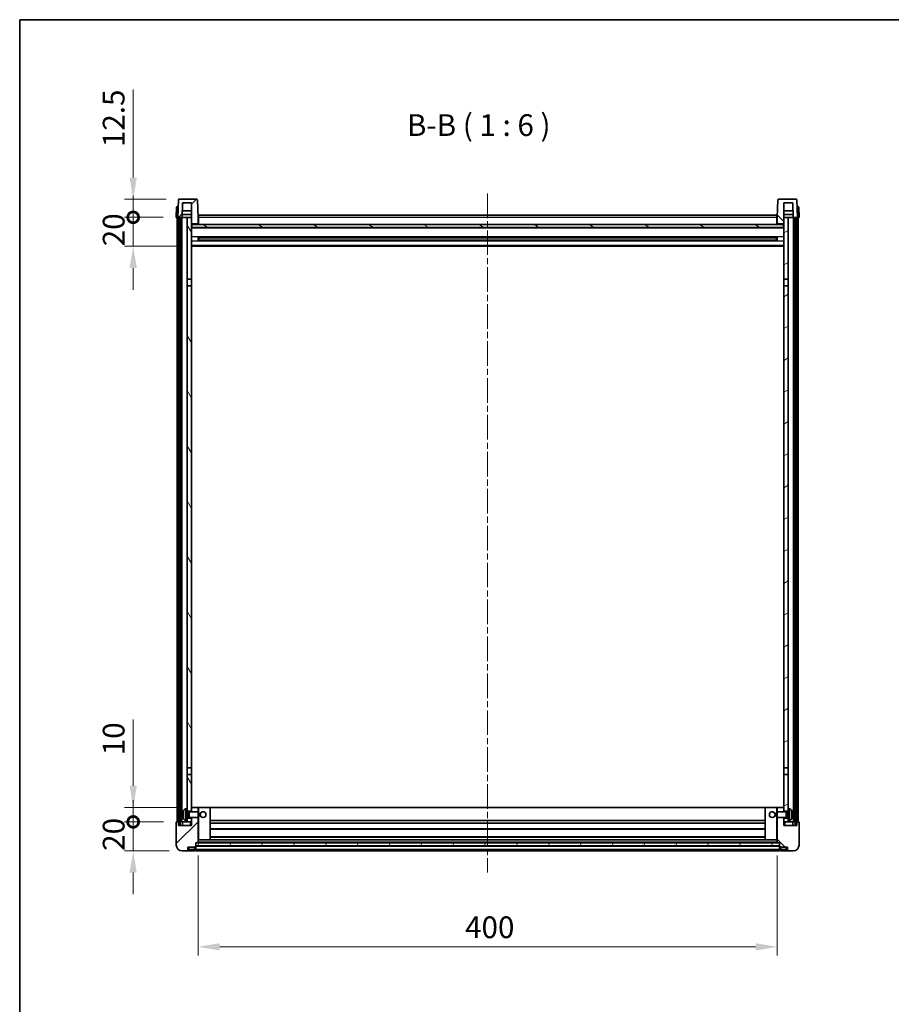
# Model space of a CAD drawing. Units: millimetres. Extents: x 0 to 12386, y 0 to 1686.
# Drawn here: x 1183 to 1785, y 1006 to 1686 of the extents above; entities that cross this region are included whole.
import ezdxf

# ---------------------------------------------------------------- set-up
doc = ezdxf.new("R2010")
doc.units = ezdxf.units.MM
doc.header["$LTSCALE"] = 3
doc.linetypes.add('CHAIN', pattern=[0.3543, 0.2362, -0.0295, 0.0591, -0.0295])
doc.layers.get('Defpoints').update_dxf_attribs({"lineweight": 25})
for name, color, linetype, lineweight in [('Border (ISO)', 7, 'Continuous', 35), ('Centerline (ISO)', 131, 'Continuous', 18), ('Dimension (ISO)', 7, 'Continuous', 18), ('Hatch (ISO)', 1, 'Continuous', 18), ('Symbol (ISO)', 7, 'Continuous', 18), ('Visible (ISO)', 7, 'Continuous', 35), ('Visible Narrow (ISO)', 7, 'Continuous', 25)]:
    doc.layers.add(name, color=color, linetype=linetype, lineweight=lineweight)
doc.styles.add('Note Text (TK)', font='txt')
doc.dimstyles.new('Default - Method 1b (TK)', dxfattribs={"dimscale": 3, "dimtxt": 2.5, "dimasz": 2.5, "dimexe": 1, "dimexo": 1.5, "dimgap": 1, "dimtad": 1, "dimtoh": 1, "dimrnd": 1e-08, "dimdsep": 46, "dimtxsty": 'Note Text (TK)', "dimcen": 0.09, "dimdle": 5, "dimclrd": 100, "dimclre": 100, "dimclrt": 7, "dimadec": 1, "dimazin": 1, "dimtfac": 1, "dimtmove": 0, "dimatfit": 3, "dimfxl": 1, "dimtolj": 1, "dimlwd": -1, "dimlwe": -1, "dimarcsym": 0})
pattern_1 = [(45, (1096, -48), (-13.47038, 13.47038), [])]
pattern_2 = [(135.0002, (1096, -48), (-13.47033, -13.47043), [])]
pattern_3 = [(60, (1096, -48), (-16.49778, 9.525), [])]

# ---------------------------------------------------------------- blocks, each defined once
blk = doc.blocks.new('図面枠 tk図枠')
at = {"layer": 'Border (ISO)'}
for q in [(405.5, 289), (14.5, 8)]:
    blk.add_line((14.5, 289), q, dxfattribs=at)
blk = doc.blocks.new('*D58')
at = {"layer": 'Defpoints', "color": 0}
for p in [(1306.12, 1117.71), (1706.12, 1117.71), (1706.12, 1045.71)]:
    blk.add_point(p, dxfattribs=at)
at = {"layer": 'Dimension (ISO)', "color": 100}
for p, q in [((1306.12, 1108.71), (1306.12, 1039.71)), ((1706.12, 1108.71), (1706.12, 1039.71)), ((1321.12, 1045.71), (1691.12, 1045.71))]:
    blk.add_line(p, q, dxfattribs=at)
for points in [[(1321.12, 1048.21), (1321.12, 1043.21), (1306.12, 1045.71)], [(1691.12, 1048.21), (1691.12, 1043.21), (1706.12, 1045.71)]]:
    blk.add_solid(points, dxfattribs=at)
at = {"layer": 'Dimension (ISO)', "color": 7, "insert": (1490.52, 1059.21), "char_height": 15, "attachment_point": 4, "style": 'Note Text (TK)'}
blk.add_mtext('\\A1;400', dxfattribs=at)
blk = doc.blocks.new('_DotSmall')
at = {"color": 0, "linetype": 'ByBlock', "const_width": 0.5}
blk.add_lwpolyline([(-0.0625, 0, 1), (0.0625, 0, 1)], format="xyb", close=True, dxfattribs=at)
blk = doc.blocks.new('*D71')
at = {"layer": 'Defpoints', "color": 0}
for p in [(1261.37, 1132.01), (1291.37, 1132.01), (1295.12, 1112.01)]:
    blk.add_point(p, dxfattribs=at)
at = {"layer": 'Dimension (ISO)', "color": 100}
for p, q in [((1261.37, 1132.01), (1261.37, 1147.01)), ((1282.37, 1132.01), (1255.37, 1132.01)), ((1261.37, 1112.01), (1261.37, 1132.01)), ((1286.12, 1112.01), (1255.37, 1112.01)), ((1261.37, 1097.01), (1261.37, 1082.01))]:
    blk.add_line(p, q, dxfattribs=at)
blk.add_solid([(1258.87, 1097.01), (1263.87, 1097.01), (1261.37, 1112.01)], dxfattribs=at)
at = {"layer": 'Dimension (ISO)', "color": 100, "xscale": 15, "yscale": 15, "zscale": 15, "rotation": 270}
blk.add_blockref('_DotSmall', (1261.37, 1132.01), dxfattribs=at)
at = {"layer": 'Dimension (ISO)', "color": 7, "insert": (1247.87, 1112.03), "char_height": 15, "attachment_point": 4, "rotation": 90, "style": 'Note Text (TK)'}
blk.add_mtext('\\A1;20', dxfattribs=at)
blk = doc.blocks.new('*D72')
at = {"layer": 'Defpoints', "color": 0}
for p in [(1261.37, 1142.01), (1300.72, 1142.01), (1291.37, 1132.01)]:
    blk.add_point(p, dxfattribs=at)
at = {"layer": 'Dimension (ISO)', "color": 100}
for p, q in [((1261.37, 1157.01), (1261.37, 1202.76)), ((1291.72, 1142.01), (1255.37, 1142.01)), ((1261.37, 1132.01), (1261.37, 1142.01)), ((1282.37, 1132.01), (1255.37, 1132.01)), ((1261.37, 1132.01), (1261.37, 1117.01))]:
    blk.add_line(p, q, dxfattribs=at)
blk.add_solid([(1258.87, 1157.01), (1263.87, 1157.01), (1261.37, 1142.01)], dxfattribs=at)
at = {"layer": 'Dimension (ISO)', "color": 100, "xscale": 15, "yscale": 15, "zscale": 15, "rotation": 90}
blk.add_blockref('_DotSmall', (1261.37, 1132.01), dxfattribs=at)
at = {"layer": 'Dimension (ISO)', "color": 7, "insert": (1247.87, 1178.01), "char_height": 15, "attachment_point": 4, "rotation": 90, "style": 'Note Text (TK)'}
blk.add_mtext('\\A1;10', dxfattribs=at)
blk = doc.blocks.new('*D73')
at = {"layer": 'Defpoints', "color": 0}
for p in [(1261.37, 1549.51), (1291.12, 1549.51), (1300.62, 1529.51)]:
    blk.add_point(p, dxfattribs=at)
at = {"layer": 'Dimension (ISO)', "color": 100}
for p, q in [((1261.37, 1549.51), (1261.37, 1564.51)), ((1282.12, 1549.51), (1255.37, 1549.51)), ((1261.37, 1529.51), (1261.37, 1549.51)), ((1291.62, 1529.51), (1255.37, 1529.51)), ((1261.37, 1514.51), (1261.37, 1499.51))]:
    blk.add_line(p, q, dxfattribs=at)
blk.add_solid([(1258.87, 1514.51), (1263.87, 1514.51), (1261.37, 1529.51)], dxfattribs=at)
at = {"layer": 'Dimension (ISO)', "color": 100, "xscale": 15, "yscale": 15, "zscale": 15, "rotation": 270}
blk.add_blockref('_DotSmall', (1261.37, 1549.51), dxfattribs=at)
at = {"layer": 'Dimension (ISO)', "color": 7, "insert": (1247.87, 1529.53), "char_height": 15, "attachment_point": 4, "rotation": 90, "style": 'Note Text (TK)'}
blk.add_mtext('\\A1;20', dxfattribs=at)
blk = doc.blocks.new('*D74')
at = {"layer": 'Defpoints', "color": 0}
for p in [(1261.37, 1562.01), (1293.04, 1562.01), (1291.12, 1549.51)]:
    blk.add_point(p, dxfattribs=at)
at = {"layer": 'Dimension (ISO)', "color": 100}
for p, q in [((1261.37, 1577.01), (1261.37, 1637.76)), ((1284.04, 1562.01), (1255.37, 1562.01)), ((1261.37, 1549.51), (1261.37, 1562.01)), ((1282.12, 1549.51), (1255.37, 1549.51)), ((1261.37, 1549.51), (1261.37, 1534.51))]:
    blk.add_line(p, q, dxfattribs=at)
blk.add_solid([(1258.87, 1577.01), (1263.87, 1577.01), (1261.37, 1562.01)], dxfattribs=at)
at = {"layer": 'Dimension (ISO)', "color": 100, "xscale": 15, "yscale": 15, "zscale": 15, "rotation": 90}
blk.add_blockref('_DotSmall', (1261.37, 1549.51), dxfattribs=at)
at = {"layer": 'Dimension (ISO)', "color": 7, "insert": (1247.87, 1598.01), "char_height": 15, "attachment_point": 4, "rotation": 90, "style": 'Note Text (TK)'}
blk.add_mtext('\\A1;12.5', dxfattribs=at)

msp = doc.modelspace()

# ---------------------------------------------------------------- hatches: boundary and pattern name
at = {"layer": 'Hatch (ISO)'}
h = msp.add_hatch(dxfattribs=at)
h.set_pattern_fill('ANSI31', color=256, scale=152.4, style=0)
h.set_pattern_definition(pattern_1)
edge = h.paths.add_edge_path()
edge.add_line((1305.1979, 1562.0064), (1293.0366, 1562.0064))
edge.add_ellipse((1293.0366, 1561.5064), major_axis=(0, 0.5), ratio=1, start_angle=0, end_angle=88)
edge.add_line((1292.5369, 1561.5239), (1292.1173, 1549.5064))
edge.add_line((1292.1173, 1549.5064), (1292.8673, 1549.5064))
edge.add_line((1292.8673, 1549.5064), (1293.8673, 1549.5064))
edge.add_line((1293.8673, 1549.5064), (1295.1191, 1549.5064))
edge.add_line((1295.1191, 1549.5064), (1295.4683, 1559.5064))
edge.add_line((1295.4683, 1559.5064), (1301.6173, 1559.5064))
edge.add_line((1301.6173, 1559.5064), (1301.6173, 1549.5064))
edge.add_line((1301.6173, 1549.5064), (1301.6173, 1544.5064))
edge.add_line((1301.6173, 1544.5064), (1301.8673, 1544.5064))
edge.add_line((1301.8673, 1544.5064), (1302.1173, 1544.5064))
edge.add_line((1302.1173, 1544.5064), (1302.1173, 1545.0064))
edge.add_line((1302.1173, 1545.0064), (1305.6173, 1545.0064))
edge.add_line((1305.6173, 1545.0064), (1305.6173, 1544.5064))
edge.add_line((1305.6173, 1544.5064), (1306.1173, 1544.5064))
edge.add_line((1306.1173, 1544.5064), (1306.1173, 1549.5064))
edge.add_line((1306.1173, 1549.5064), (1305.6976, 1561.5239))
edge.add_ellipse((1305.1979, 1561.5064), major_axis=(0.4997, 0.0174), ratio=1, start_angle=0, end_angle=88)
h = msp.add_hatch(dxfattribs=at)
h.set_pattern_fill('ANSI31', color=256, scale=152.4, angle=90.0002105, style=0)
h.set_pattern_definition(pattern_2)
edge = h.paths.add_edge_path()
edge.add_line((1719.1979, 1562.0064), (1707.0366, 1562.0064))
edge.add_ellipse((1707.0366, 1561.5064), major_axis=(0, 0.5), ratio=1, start_angle=0, end_angle=88)
edge.add_line((1706.5369, 1561.5239), (1706.1173, 1549.5064))
edge.add_line((1706.1173, 1549.5064), (1706.1173, 1544.5064))
edge.add_line((1706.1173, 1544.5064), (1706.6173, 1544.5064))
edge.add_line((1706.6173, 1544.5064), (1706.6173, 1545.0064))
edge.add_line((1706.6173, 1545.0064), (1710.1173, 1545.0064))
edge.add_line((1710.1173, 1545.0064), (1710.1173, 1544.5064))
edge.add_line((1710.1173, 1544.5064), (1710.3673, 1544.5064))
edge.add_line((1710.3673, 1544.5064), (1710.6173, 1544.5064))
edge.add_line((1710.6173, 1544.5064), (1710.6173, 1549.5064))
edge.add_line((1710.6173, 1549.5064), (1710.6173, 1559.5064))
edge.add_line((1710.6173, 1559.5064), (1716.7662, 1559.5064))
edge.add_line((1716.7662, 1559.5064), (1717.1155, 1549.5064))
edge.add_line((1717.1155, 1549.5064), (1718.3673, 1549.5064))
edge.add_line((1718.3673, 1549.5064), (1719.3673, 1549.5064))
edge.add_line((1719.3673, 1549.5064), (1720.1173, 1549.5064))
edge.add_line((1720.1173, 1549.5064), (1719.6976, 1561.5239))
edge.add_ellipse((1719.1979, 1561.5064), major_axis=(0.4997, 0.0174), ratio=1, start_angle=0, end_angle=88)
h = msp.add_hatch(dxfattribs=at)
h.set_pattern_fill('ANSI31', color=256, scale=152.4, angle=14.9999778, style=0)
h.set_pattern_definition(pattern_3)
h.paths.add_polyline_path([(1718.3673, 1549.5064), (1718.3673, 1130.0064), (1719.3673, 1130.0064), (1719.3673, 1549.5064)])
h.paths.add_polyline_path([(1292.8673, 1549.5064), (1292.8673, 1130.0064), (1293.8673, 1130.0064), (1293.8673, 1549.5064)])
h = msp.add_hatch(dxfattribs=at)
h.set_pattern_fill('ANSI31', color=256, scale=152.4, angle=75.0001754, style=0)
h.set_pattern_definition([(120.0002, (1096, -48), (-16.49775, -9.52505), [])])
h.paths.add_polyline_path([(1298.6173, 1134.5064), (1298.6173, 1133.0064), (1298.6173, 1132.0064), (1301.6173, 1132.0064), (1301.6173, 1134.5064)])
h.paths.add_polyline_path([(1298.6173, 1141.0064), (1298.6173, 1139.5064), (1301.6173, 1139.5064), (1301.6173, 1141.9064), (1301.6173, 1164.7564), (1298.6173, 1164.7564)])
h.paths.add_polyline_path([(1301.6173, 1502.2564), (1298.6173, 1502.2564), (1298.6173, 1169.2564), (1301.6173, 1169.2564)])
h.paths.add_polyline_path([(1298.6173, 1506.7564), (1301.6173, 1506.7564), (1301.6173, 1544.5064), (1301.6173, 1549.5064), (1298.6173, 1549.5064)])
h = msp.add_hatch(dxfattribs=at)
h.set_pattern_fill('ANSI31', color=256, scale=152.4, angle=105.0002455, style=0)
h.set_pattern_definition([(150.0002, (1096, -48), (-9.52493, -16.49782), [])])
h.paths.add_polyline_path([(1301.8673, 1544.5064), (1301.8673, 1542.5064), (1710.3673, 1542.5064), (1710.3673, 1544.5064), (1710.1173, 1544.5064), (1706.6173, 1544.5064), (1706.1173, 1544.5064), (1306.1173, 1544.5064), (1305.6173, 1544.5064), (1302.1173, 1544.5064)])
h = msp.add_hatch(dxfattribs=at)
h.set_pattern_fill('ANSI31', color=256, scale=152.4, angle=-14.9999778, style=0)
h.set_pattern_definition([(30, (1096, -48), (-9.525, 16.49778), [])])
h.paths.add_polyline_path([(1713.6173, 1133.0064), (1713.6173, 1134.5064), (1710.6173, 1134.5064), (1710.6173, 1132.0064), (1713.6173, 1132.0064)])
h.paths.add_polyline_path([(1710.6173, 1506.7564), (1713.6173, 1506.7564), (1713.6173, 1549.5064), (1710.6173, 1549.5064), (1710.6173, 1544.5064)])
h.paths.add_polyline_path([(1713.6173, 1139.5064), (1713.6173, 1141.0064), (1713.6173, 1164.7564), (1710.6173, 1164.7564), (1710.6173, 1141.9064), (1710.6173, 1139.5064)])
h.paths.add_polyline_path([(1710.6173, 1169.2564), (1713.6173, 1169.2564), (1713.6173, 1502.2564), (1710.6173, 1502.2564)])
h = msp.add_hatch(dxfattribs=at)
h.set_pattern_fill('ANSI31', color=256, scale=152.4, style=0)
h.set_pattern_definition(pattern_1)
edge = h.paths.add_edge_path()
edge.add_line((1295.1173, 1112.0064), (1298.1173, 1112.0064))
edge.add_ellipse((1298.1173, 1113.0064), major_axis=(0, -1), ratio=1, start_angle=0, end_angle=90)
edge.add_line((1299.1173, 1113.0064), (1299.1173, 1114.5064))
edge.add_line((1299.1173, 1114.5064), (1303.6173, 1114.5064))
edge.add_line((1303.6173, 1114.5064), (1303.6173, 1114.8064))
edge.add_line((1303.6173, 1114.8064), (1304.3673, 1114.8064))
edge.add_ellipse((1304.3673, 1115.0564), major_axis=(0, -0.25), ratio=1, start_angle=0, end_angle=90)
edge.add_line((1304.6173, 1115.0564), (1304.6173, 1115.5064))
edge.add_line((1304.6173, 1115.5064), (1304.6173, 1117.5064))
edge.add_line((1304.6173, 1117.5064), (1304.6173, 1117.6064))
edge.add_line((1304.6173, 1117.6064), (1306.0173, 1117.6064))
edge.add_ellipse((1306.0173, 1117.7064), major_axis=(0, -0.1), ratio=1, start_angle=0, end_angle=90)
edge.add_line((1306.1173, 1117.7064), (1306.1173, 1135.0064))
edge.add_line((1306.1173, 1135.0064), (1301.6173, 1135.0064))
edge.add_line((1301.6173, 1135.0064), (1301.6173, 1134.5064))
edge.add_line((1301.6173, 1134.5064), (1301.6173, 1132.0064))
edge.add_line((1301.6173, 1132.0064), (1301.6173, 1129.5064))
edge.add_line((1301.6173, 1129.5064), (1292.6173, 1129.5064))
edge.add_line((1292.6173, 1129.5064), (1292.6173, 1132.0064))
edge.add_line((1292.6173, 1132.0064), (1291.3673, 1132.0064))
edge.add_ellipse((1291.3673, 1131.7564), major_axis=(0, 0.25), ratio=1, start_angle=0, end_angle=90)
edge.add_line((1291.1173, 1131.7564), (1291.1173, 1116.0064))
edge.add_ellipse((1295.1173, 1116.0064), major_axis=(-4, 0), ratio=1, start_angle=0, end_angle=90)
edge = h.paths.add_edge_path()
edge.add_ellipse((1306.0173, 1141.9064), major_axis=(0.1, 0), ratio=1, start_angle=0, end_angle=90)
edge.add_line((1306.0173, 1142.0064), (1301.7173, 1142.0064))
edge.add_ellipse((1301.7173, 1141.9064), major_axis=(0, 0.1), ratio=1, start_angle=0, end_angle=90)
edge.add_line((1301.6173, 1141.9064), (1301.6173, 1139.5064))
edge.add_line((1301.6173, 1139.5064), (1301.6173, 1139.0064))
edge.add_line((1301.6173, 1139.0064), (1306.1173, 1139.0064))
edge.add_line((1306.1173, 1139.0064), (1306.1173, 1141.9064))
h = msp.add_hatch(dxfattribs=at)
h.set_pattern_fill('ANSI31', color=256, scale=152.4, angle=90.0002105, style=0)
h.set_pattern_definition(pattern_2)
edge = h.paths.add_edge_path()
edge.add_line((1714.1173, 1112.0064), (1717.1173, 1112.0064))
edge.add_ellipse((1717.1173, 1116.0064), major_axis=(0, -4), ratio=1, start_angle=0, end_angle=90)
edge.add_line((1721.1173, 1116.0064), (1721.1173, 1131.7564))
edge.add_ellipse((1720.8673, 1131.7564), major_axis=(0.25, 0), ratio=1, start_angle=0, end_angle=90)
edge.add_line((1720.8673, 1132.0064), (1719.6173, 1132.0064))
edge.add_line((1719.6173, 1132.0064), (1719.6173, 1129.5064))
edge.add_line((1719.6173, 1129.5064), (1710.6173, 1129.5064))
edge.add_line((1710.6173, 1129.5064), (1710.6173, 1132.0064))
edge.add_line((1710.6173, 1132.0064), (1710.6173, 1134.5064))
edge.add_line((1710.6173, 1134.5064), (1710.6173, 1135.0064))
edge.add_line((1710.6173, 1135.0064), (1706.1173, 1135.0064))
edge.add_line((1706.1173, 1135.0064), (1706.1173, 1117.7064))
edge.add_ellipse((1706.2173, 1117.7064), major_axis=(-0.1, 0), ratio=1, start_angle=0, end_angle=90)
edge.add_line((1706.2173, 1117.6064), (1707.6173, 1117.6064))
edge.add_line((1707.6173, 1117.6064), (1707.6173, 1117.5064))
edge.add_line((1707.6173, 1117.5064), (1707.6173, 1115.5064))
edge.add_line((1707.6173, 1115.5064), (1707.6173, 1115.0564))
edge.add_ellipse((1707.8673, 1115.0564), major_axis=(-0.25, 0), ratio=1, start_angle=0, end_angle=90)
edge.add_line((1707.8673, 1114.8064), (1708.6173, 1114.8064))
edge.add_line((1708.6173, 1114.8064), (1708.6173, 1114.5064))
edge.add_line((1708.6173, 1114.5064), (1713.1173, 1114.5064))
edge.add_line((1713.1173, 1114.5064), (1713.1173, 1113.0064))
edge.add_ellipse((1714.1173, 1113.0064), major_axis=(-1, 0), ratio=1, start_angle=0, end_angle=90)
edge = h.paths.add_edge_path()
edge.add_ellipse((1706.2173, 1141.9064), major_axis=(0, 0.1), ratio=1, start_angle=0, end_angle=90)
edge.add_line((1706.1173, 1141.9064), (1706.1173, 1139.0064))
edge.add_line((1706.1173, 1139.0064), (1710.6173, 1139.0064))
edge.add_line((1710.6173, 1139.0064), (1710.6173, 1139.5064))
edge.add_line((1710.6173, 1139.5064), (1710.6173, 1141.9064))
edge.add_ellipse((1710.5173, 1141.9064), major_axis=(0.1, 0), ratio=1, start_angle=0, end_angle=90)
edge.add_line((1710.5173, 1142.0064), (1706.2173, 1142.0064))
h = msp.add_hatch(dxfattribs=at)
h.set_pattern_fill('ANSI31', color=256, scale=152.4, angle=14.9999778, style=0)
h.set_pattern_definition(pattern_3)
h.paths.add_polyline_path([(1304.6173, 1117.5064), (1304.6173, 1115.5064), (1707.6173, 1115.5064), (1707.6173, 1117.5064)])

# ---------------------------------------------------------------- linework, layer by layer
at = {"layer": 'Centerline (ISO)', "linetype": 'CHAIN', "ltscale": 23.990969}
msp.add_line((1506.1173, 1566.0064), (1506.1173, 1097.0064), dxfattribs=at)
at = {"layer": 'Visible (ISO)'}
for p, q in [((1292.5369, 1561.5239), (1292.1173, 1549.5064)), ((1305.1979, 1562.0064), (1293.0366, 1562.0064)), ((1295.1191, 1549.5064), (1295.4683, 1559.5064)), ((1295.4683, 1559.5064), (1301.6173, 1559.5064)), ((1301.6173, 1559.5064), (1301.6173, 1544.5064)), ((1306.1173, 1549.5064), (1305.6976, 1561.5239)), ((1706.5369, 1561.5239), (1706.1173, 1549.5064)), ((1719.1979, 1562.0064), (1707.0366, 1562.0064)), ((1710.6173, 1544.5064), (1710.6173, 1559.5064)), ((1710.6173, 1559.5064), (1716.7662, 1559.5064)), ((1716.7662, 1559.5064), (1717.1155, 1549.5064)), ((1720.1173, 1549.5064), (1719.6976, 1561.5239)), ((1291.3623, 1556.5239), (1291.1173, 1549.5064)), ((1291.862, 1557.0064), (1292.3617, 1557.0064)), ((1292.3792, 1557.0064), (1292.3617, 1557.0064)), ((1295.1197, 1549.5064), (1295.1896, 1551.5064)), ((1301.6173, 1551.5064), (1295.189, 1551.5064)), ((1301.6173, 1554.0064), (1295.2763, 1554.0064)), ((1306.3673, 1551.0064), (1705.8673, 1551.0064)), ((1306.3673, 1549.5064), (1306.3673, 1551.0064)), ((1705.8673, 1551.0064), (1705.8673, 1549.5064)), ((1716.9583, 1554.0064), (1710.6173, 1554.0064)), ((1717.0456, 1551.5064), (1710.6173, 1551.5064)), ((1717.1148, 1549.5064), (1717.045, 1551.5064)), ((1719.8728, 1557.0064), (1719.8554, 1557.0064)), ((1719.8728, 1557.0064), (1720.3725, 1557.0064)), ((1721.1173, 1549.5064), (1720.8722, 1556.5239)), ((1292.1167, 1549.5064), (1291.1173, 1549.5064)), ((1291.6173, 1132.0064), (1291.6173, 1549.5064)), ((1292.1173, 1549.5064), (1292.1167, 1549.5064)), ((1292.1173, 1549.5064), (1295.1191, 1549.5064)), ((1292.6173, 1132.0064), (1292.6173, 1549.5064)), ((1292.8673, 1549.5064), (1292.8673, 1130.0064)), ((1293.8673, 1549.5064), (1292.8673, 1549.5064)), ((1293.8673, 1130.0064), (1293.8673, 1549.5064)), ((1293.9673, 1132.0064), (1293.9673, 1549.5064)), ((1294.9673, 1132.0064), (1294.9673, 1549.5064)), ((1298.6173, 1549.5064), (1295.1191, 1549.5064)), ((1301.6173, 1549.5064), (1298.6173, 1549.5064)), ((1298.6173, 1549.5064), (1298.6173, 1506.7564)), ((1301.6173, 1506.7564), (1301.6173, 1549.5064)), ((1301.6173, 1544.5064), (1302.1173, 1544.5064)), ((1301.8673, 1544.5064), (1301.8673, 1542.5064)), ((1710.3673, 1544.5064), (1301.8673, 1544.5064)), ((1302.1173, 1544.5064), (1302.1173, 1545.0064)), ((1302.1173, 1545.0064), (1305.6173, 1545.0064)), ((1305.6173, 1545.0064), (1305.6173, 1544.5064)), ((1305.6173, 1544.5064), (1306.1173, 1544.5064)), ((1306.3673, 1549.5064), (1306.1173, 1549.5064)), ((1306.1173, 1544.5064), (1306.1173, 1549.5064)), ((1306.3673, 1544.6064), (1306.1173, 1544.6064)), ((1306.3673, 1549.5064), (1306.3673, 1544.5064)), ((1706.1173, 1549.5064), (1705.8673, 1549.5064)), ((1705.8673, 1544.5064), (1705.8673, 1549.5064)), ((1706.1173, 1544.6064), (1705.8673, 1544.6064)), ((1706.1173, 1549.5064), (1706.1173, 1544.5064)), ((1706.1173, 1544.5064), (1706.6173, 1544.5064)), ((1706.6173, 1544.5064), (1706.6173, 1545.0064)), ((1706.6173, 1545.0064), (1710.1173, 1545.0064)), ((1710.1173, 1545.0064), (1710.1173, 1544.5064)), ((1710.1173, 1544.5064), (1710.6173, 1544.5064)), ((1710.3673, 1542.5064), (1710.3673, 1544.5064)), ((1713.6173, 1549.5064), (1710.6173, 1549.5064)), ((1710.6173, 1549.5064), (1710.6173, 1506.7564)), ((1713.6173, 1506.7564), (1713.6173, 1549.5064)), ((1717.1155, 1549.5064), (1713.6173, 1549.5064)), ((1717.1155, 1549.5064), (1720.1173, 1549.5064)), ((1717.2673, 1132.0064), (1717.2673, 1549.5064)), ((1718.2673, 1132.0064), (1718.2673, 1549.5064)), ((1718.3673, 1549.5064), (1718.3673, 1130.0064)), ((1719.3673, 1549.5064), (1718.3673, 1549.5064)), ((1719.3673, 1130.0064), (1719.3673, 1549.5064)), ((1719.6173, 1132.0064), (1719.6173, 1549.5064)), ((1720.1179, 1549.5064), (1720.1173, 1549.5064)), ((1721.1173, 1549.5064), (1720.1179, 1549.5064)), ((1720.6173, 1132.0064), (1720.6173, 1549.5064)), ((1710.6173, 1542.4064), (1301.6173, 1542.4064)), ((1301.8673, 1542.5064), (1710.3673, 1542.5064)), ((1306.1878, 1533.329), (1306.1878, 1535.6839)), ((1705.7729, 1535.5821), (1306.4617, 1535.5821)), ((1705.7729, 1533.4308), (1306.4617, 1533.4308)), ((1306.6173, 1535.5821), (1306.6173, 1533.4308)), ((1312.4173, 1535.3138), (1306.6173, 1535.3138)), ((1705.6173, 1535.2544), (1306.6173, 1535.2544)), ((1705.6173, 1533.7585), (1306.6173, 1533.7585)), ((1306.6173, 1533.699), (1312.4173, 1533.699)), ((1312.4173, 1535.5821), (1312.4173, 1535.3889)), ((1312.4173, 1535.3138), (1312.4173, 1535.3889)), ((1312.4173, 1533.6239), (1312.4173, 1533.699)), ((1312.4173, 1533.6239), (1312.4173, 1533.4308)), ((1699.8173, 1535.3889), (1699.8173, 1535.5821)), ((1699.8173, 1535.3889), (1699.8173, 1535.3138)), ((1705.6173, 1535.3138), (1699.8173, 1535.3138)), ((1699.8173, 1533.699), (1705.6173, 1533.699)), ((1699.8173, 1533.699), (1699.8173, 1533.6239)), ((1699.8173, 1533.4308), (1699.8173, 1533.6239)), ((1705.6173, 1533.4308), (1705.6173, 1535.5821)), ((1706.0468, 1535.6839), (1706.0468, 1533.329)), ((1710.6173, 1529.5064), (1301.6173, 1529.5064)), ((1298.6173, 1506.7564), (1301.6173, 1506.7564)), ((1298.6173, 1502.2564), (1298.6173, 1506.7564)), ((1301.6173, 1506.7564), (1301.6173, 1502.2564)), ((1710.6173, 1506.7564), (1713.6173, 1506.7564)), ((1710.6173, 1502.2564), (1710.6173, 1506.7564)), ((1713.6173, 1506.7564), (1713.6173, 1502.2564)), ((1301.6173, 1502.2564), (1298.6173, 1502.2564)), ((1298.6173, 1502.2564), (1298.6173, 1169.2564)), ((1301.6173, 1169.2564), (1301.6173, 1502.2564)), ((1713.6173, 1502.2564), (1710.6173, 1502.2564)), ((1710.6173, 1502.2564), (1710.6173, 1169.2564)), ((1713.6173, 1169.2564), (1713.6173, 1502.2564)), ((1298.6173, 1169.2564), (1301.6173, 1169.2564)), ((1298.6173, 1164.7564), (1298.6173, 1169.2564)), ((1301.6173, 1164.7564), (1298.6173, 1164.7564)), ((1298.6173, 1164.7564), (1298.6173, 1141.0064)), ((1301.6173, 1169.2564), (1301.6173, 1164.7564)), ((1301.6173, 1139.5064), (1301.6173, 1164.7564)), ((1710.6173, 1169.2564), (1713.6173, 1169.2564)), ((1710.6173, 1164.7564), (1710.6173, 1169.2564)), ((1713.6173, 1164.7564), (1710.6173, 1164.7564)), ((1710.6173, 1164.7564), (1710.6173, 1139.5064)), ((1713.6173, 1169.2564), (1713.6173, 1164.7564)), ((1713.6173, 1141.0064), (1713.6173, 1164.7564)), ((1295.9033, 1137.2888), (1295.9033, 1136.7241)), ((1297.5583, 1140.9138), (1298.6173, 1141.0064)), ((1298.6173, 1133.0064), (1298.6173, 1141.0064)), ((1298.6173, 1139.5064), (1301.6173, 1139.5064)), ((1298.6173, 1138.7917), (1299.5879, 1138.7917)), ((1299.5879, 1138.7917), (1300.0173, 1139.0064)), ((1299.5879, 1135.2212), (1299.5879, 1138.7917)), ((1300.0173, 1135.0064), (1300.0173, 1139.0064)), ((1300.0173, 1139.0064), (1306.1878, 1139.0064)), ((1301.7173, 1142.0064), (1301.6173, 1142.0064)), ((1301.6173, 1141.9064), (1301.6173, 1139.0064)), ((1306.0173, 1142.0064), (1301.7173, 1142.0064)), ((1306.6173, 1142.0064), (1306.0173, 1142.0064)), ((1306.1173, 1139.0064), (1306.1173, 1141.9064)), ((1306.1878, 1135.0064), (1306.1878, 1139.0064)), ((1306.6173, 1138.577), (1306.1878, 1139.0064)), ((1314.5173, 1142.0064), (1306.6173, 1142.0064)), ((1306.6173, 1138.577), (1306.6173, 1135.4358)), ((1697.7173, 1142.0064), (1314.5173, 1142.0064)), ((1314.6173, 1119.7064), (1314.6173, 1141.9064)), ((1697.6173, 1141.9064), (1697.6173, 1119.7064)), ((1705.6173, 1142.0064), (1697.7173, 1142.0064)), ((1706.2173, 1142.0064), (1705.6173, 1142.0064)), ((1705.6173, 1138.577), (1706.0468, 1139.0064)), ((1705.6173, 1135.4358), (1705.6173, 1138.577)), ((1706.0468, 1139.0064), (1706.0468, 1135.0064)), ((1712.2173, 1139.0064), (1706.0468, 1139.0064)), ((1706.1173, 1141.9064), (1706.1173, 1139.0064)), ((1710.5173, 1142.0064), (1706.2173, 1142.0064)), ((1710.6173, 1142.0064), (1710.5173, 1142.0064)), ((1710.6173, 1139.0064), (1710.6173, 1141.9064)), ((1710.6173, 1139.5064), (1713.6173, 1139.5064)), ((1712.2173, 1139.0064), (1712.2173, 1135.0064)), ((1712.6467, 1138.7917), (1712.2173, 1139.0064)), ((1712.6467, 1138.7917), (1712.6467, 1135.2212)), ((1713.6173, 1138.7917), (1712.6467, 1138.7917)), ((1713.6173, 1141.0064), (1713.6173, 1133.0064)), ((1714.6762, 1140.9138), (1713.6173, 1141.0064)), ((1716.3313, 1136.7241), (1716.3313, 1137.2888)), ((1291.1173, 1131.7564), (1291.1173, 1116.0064)), ((1292.6173, 1132.0064), (1291.3673, 1132.0064)), ((1292.6173, 1129.5064), (1292.6173, 1132.0064)), ((1292.6173, 1132.0064), (1292.8673, 1132.0064)), ((1301.6173, 1129.5064), (1292.6173, 1129.5064)), ((1292.8673, 1130.0064), (1293.8673, 1130.0064)), ((1293.8673, 1132.0064), (1293.9673, 1132.0064)), ((1293.9673, 1132.0064), (1294.9673, 1132.0064)), ((1294.9673, 1132.0064), (1298.6173, 1132.0064)), ((1295.3673, 1132.0064), (1295.3673, 1129.5064)), ((1297.5583, 1133.0991), (1298.6173, 1133.0064)), ((1298.6173, 1135.2212), (1299.5879, 1135.2212)), ((1301.6173, 1134.5064), (1298.6173, 1134.5064)), ((1298.6173, 1133.0064), (1298.6173, 1132.0064)), ((1298.6173, 1132.0064), (1301.6173, 1132.0064)), ((1299.5879, 1135.2212), (1300.0173, 1135.0064)), ((1300.0173, 1135.0064), (1306.1878, 1135.0064)), ((1301.6173, 1135.0064), (1301.6173, 1129.5064)), ((1301.6173, 1132.0064), (1301.6173, 1134.5064)), ((1306.1173, 1117.7064), (1306.1173, 1135.0064)), ((1306.6173, 1135.4358), (1306.1878, 1135.0064)), ((1697.6173, 1133.0064), (1314.6173, 1133.0064)), ((1697.6173, 1131.0064), (1314.6173, 1131.0064)), ((1705.6173, 1135.4358), (1706.0468, 1135.0064)), ((1712.2173, 1135.0064), (1706.0468, 1135.0064)), ((1706.1173, 1135.0064), (1706.1173, 1117.7064)), ((1710.6173, 1129.5064), (1710.6173, 1135.0064)), ((1713.6173, 1134.5064), (1710.6173, 1134.5064)), ((1710.6173, 1134.5064), (1710.6173, 1132.0064)), ((1710.6173, 1132.0064), (1713.6173, 1132.0064)), ((1719.6173, 1129.5064), (1710.6173, 1129.5064)), ((1712.6467, 1135.2212), (1712.2173, 1135.0064)), ((1713.6173, 1135.2212), (1712.6467, 1135.2212)), ((1714.6762, 1133.0991), (1713.6173, 1133.0064)), ((1713.6173, 1132.0064), (1713.6173, 1133.0064)), ((1713.6173, 1132.0064), (1717.2673, 1132.0064)), ((1716.8673, 1129.5064), (1716.8673, 1132.0064)), ((1717.2673, 1132.0064), (1718.2673, 1132.0064)), ((1718.2673, 1132.0064), (1718.3673, 1132.0064)), ((1718.3673, 1130.0064), (1719.3673, 1130.0064)), ((1719.3673, 1132.0064), (1719.6173, 1132.0064)), ((1720.8673, 1132.0064), (1719.6173, 1132.0064)), ((1719.6173, 1132.0064), (1719.6173, 1129.5064)), ((1721.1173, 1116.0064), (1721.1173, 1131.7564)), ((1697.6173, 1127.0064), (1314.6173, 1127.0064)), ((1304.6173, 1115.0564), (1304.6173, 1117.6064)), ((1304.6173, 1117.6064), (1306.0173, 1117.6064)), ((1304.6173, 1117.5064), (1304.6173, 1115.5064)), ((1707.6173, 1117.5064), (1304.6173, 1117.5064)), ((1304.6173, 1115.5064), (1707.6173, 1115.5064)), ((1707.6173, 1115.4064), (1304.6173, 1115.4064)), ((1706.2173, 1117.6064), (1306.0173, 1117.6064)), ((1306.1173, 1119.6064), (1306.6173, 1119.6064)), ((1306.6173, 1119.6064), (1314.5173, 1119.6064)), ((1697.7173, 1119.6064), (1314.5173, 1119.6064)), ((1697.6173, 1121.6064), (1314.6173, 1121.6064)), ((1697.7173, 1119.6064), (1705.6173, 1119.6064)), ((1705.6173, 1119.6064), (1706.1173, 1119.6064)), ((1706.2173, 1117.6064), (1707.6173, 1117.6064)), ((1707.6173, 1117.6064), (1707.6173, 1115.0564)), ((1707.6173, 1115.5064), (1707.6173, 1117.5064)), ((1295.1173, 1112.0064), (1298.1173, 1112.0064)), ((1298.1173, 1112.0064), (1300.1173, 1112.0064)), ((1299.1173, 1113.0064), (1299.1173, 1114.5064)), ((1299.1173, 1114.5064), (1303.6173, 1114.5064)), ((1300.1173, 1112.0064), (1303.6173, 1112.0064)), ((1303.6173, 1114.5064), (1303.6173, 1114.8064)), ((1303.6173, 1114.8064), (1304.3673, 1114.8064)), ((1303.6173, 1113.0064), (1303.6173, 1114.5064)), ((1303.6173, 1113.0064), (1303.6173, 1112.0064)), ((1304.3673, 1112.3064), (1303.6173, 1112.3064)), ((1304.6173, 1115.0564), (1304.6173, 1113.0064)), ((1304.6173, 1112.0064), (1304.6173, 1113.0064)), ((1707.6173, 1112.0064), (1304.6173, 1112.0064)), ((1707.6173, 1113.0064), (1707.6173, 1115.0564)), ((1707.6173, 1113.0064), (1707.6173, 1112.0064)), ((1707.8673, 1114.8064), (1708.6173, 1114.8064)), ((1707.8673, 1112.3064), (1708.6173, 1112.3064)), ((1708.6173, 1114.8064), (1708.6173, 1114.5064)), ((1708.6173, 1114.5064), (1713.1173, 1114.5064)), ((1708.6173, 1114.5064), (1708.6173, 1113.0064)), ((1708.6173, 1112.0064), (1708.6173, 1113.0064)), ((1708.6173, 1112.0064), (1712.1173, 1112.0064)), ((1712.1173, 1112.0064), (1714.1173, 1112.0064)), ((1713.1173, 1114.5064), (1713.1173, 1113.0064)), ((1714.1173, 1112.0064), (1717.1173, 1112.0064))]:
    msp.add_line(p, q, dxfattribs=at)
for centre in [(1309.6173, 1137.0064), (1702.6173, 1137.0064)]:
    msp.add_circle(centre, 2, dxfattribs=at)
for centre, radius, start, end in [((1293.0366, 1561.5064), 0.5, 90, 178), ((1305.1979, 1561.5064), 0.5, 2, 90), ((1707.0366, 1561.5064), 0.5, 90, 178), ((1719.1979, 1561.5064), 0.5, 2, 90), ((1291.862, 1556.5064), 0.5, 90, 178), ((1720.3725, 1556.5064), 0.5, 2, 90), ((1296.0279, 1139.1911), 0.1246, 159.9603927, 178.1851739), ((1302.0173, 1137.0064), 6.5, 151.8272659, 159.9603927), ((1297.6978, 1139.3199), 1.6, 95, 151.8272659), ((1301.7173, 1141.9064), 0.1, 90, 180), ((1306.0173, 1141.9064), 0.1, 0, 90), ((1314.5173, 1141.9064), 0.1, 0, 90), ((1697.7173, 1141.9064), 0.1, 90, 180), ((1706.2173, 1141.9064), 0.1, 90, 180), ((1710.5173, 1141.9064), 0.1, 0, 90), ((1714.5368, 1139.3199), 1.6, 28.1727341, 85), ((1710.2173, 1137.0064), 6.5, 20.0396073, 28.1727341), ((1716.2067, 1139.1911), 0.1246, 1.8148261, 20.0396073), ((1291.3673, 1131.7564), 0.25, 90, 180), ((1296.0279, 1134.8218), 0.1246, 181.8148261, 200.0396073), ((1302.0173, 1137.0064), 6.5, 200.0396073, 208.1727341), ((1297.6978, 1134.693), 1.6, 208.1727341, 265), ((1714.5368, 1134.693), 1.6, 275, 331.8272659), ((1710.2173, 1137.0064), 6.5, 331.8272659, 339.9603927), ((1716.2067, 1134.8218), 0.1246, 339.9603927, 358.1851739), ((1720.8673, 1131.7564), 0.25, 0, 90), ((1295.1173, 1116.0064), 4, 180, 270), ((1306.0173, 1117.7064), 0.1, 270, 0), ((1314.5173, 1119.7064), 0.1, 270, 0), ((1697.7173, 1119.7064), 0.1, 180, 270), ((1706.2173, 1117.7064), 0.1, 180, 270), ((1717.1173, 1116.0064), 4, 270, 0), ((1298.1173, 1113.0064), 1, 270, 0), ((1304.3673, 1115.0564), 0.25, 270, 0), ((1304.3673, 1112.5564), 0.25, 270, 0), ((1707.8673, 1115.0564), 0.25, 180, 270), ((1707.8673, 1112.5564), 0.25, 180, 270), ((1714.1173, 1113.0064), 1, 180, 270)]:
    msp.add_arc(centre, radius, start, end, dxfattribs=at)
for centre, major_axis, ratio, start_param, end_param in [((1302.0051, 1136.9993), (-3.2829, 5.6083), 0.99488747, 0.69485901, 0.93384331), ((1302.0051, 1136.8668), (-6.4737, 0.5671), 0.05101764, 0.10959827, 0.34858257), ((1302.0051, 1137.1461), (-6.4737, -0.5671), 0.05101764, 5.93460274, 6.17358703), ((1302.0051, 1137.0136), (3.2829, 5.6083), 0.99488747, 2.20774935, 2.44673364), ((1710.2295, 1136.9993), (-3.2829, -5.6083), 0.99488747, 2.20774935, 2.44673364), ((1710.2295, 1136.8668), (6.4737, 0.5671), 0.05101764, 5.93460274, 6.17358703), ((1710.2295, 1137.1461), (6.4737, -0.5671), 0.05101764, 0.10959827, 0.34858257), ((1710.2295, 1137.0136), (3.2829, -5.6083), 0.99488747, 0.69485901, 0.93384331)]:
    msp.add_ellipse(centre, major_axis=major_axis, ratio=ratio, start_param=start_param, end_param=end_param, dxfattribs=at)
for points, knots in [([(1295.567, 1137.3944), (1295.5627, 1137.3969), (1295.559, 1137.4077), (1295.5544, 1137.446), (1295.5534, 1137.4735), (1295.5541, 1137.5353), (1295.5557, 1137.5739), (1295.5609, 1137.6459), (1295.5638, 1137.6779), (1295.567, 1137.7091)], [0, 0, 0, 0, 0.0125039067, 0.0125039067, 0.0250078135, 0.0250078135, 0.0375277995, 0.0375277995, 0.0466766392, 0.0466766392, 0.0466766392, 0.0466766392]), ([(1295.567, 1136.3037), (1295.5627, 1136.3451), (1295.559, 1136.3889), (1295.5544, 1136.4685), (1295.5534, 1136.5045), (1295.5541, 1136.5604), (1295.5557, 1136.5841), (1295.5609, 1136.6101), (1295.5638, 1136.6166), (1295.567, 1136.6185)], [0, 0, 0, 0, 0.0124997785, 0.0124997785, 0.0249995571, 0.0249995571, 0.0375236714, 0.0375236714, 0.0466766062, 0.0466766062, 0.0466766062, 0.0466766062]), ([(1716.6675, 1137.7091), (1716.6719, 1137.6678), (1716.6756, 1137.624), (1716.6802, 1137.5443), (1716.6812, 1137.5084), (1716.6805, 1137.4525), (1716.6788, 1137.4287), (1716.6737, 1137.4027), (1716.6708, 1137.3963), (1716.6675, 1137.3944)], [0, 0, 0, 0, 0.0124997785, 0.0124997785, 0.0249995571, 0.0249995571, 0.0375236714, 0.0375236714, 0.0466766062, 0.0466766062, 0.0466766062, 0.0466766062]), ([(1716.6675, 1136.6185), (1716.6719, 1136.616), (1716.6756, 1136.6051), (1716.6802, 1136.5669), (1716.6812, 1136.5394), (1716.6805, 1136.4775), (1716.6788, 1136.439), (1716.6737, 1136.367), (1716.6708, 1136.3349), (1716.6675, 1136.3037)], [0, 0, 0, 0, 0.0125039067, 0.0125039067, 0.0250078135, 0.0250078135, 0.0375277995, 0.0375277995, 0.0466766392, 0.0466766392, 0.0466766392, 0.0466766392])]:
    msp.add_open_spline(points, degree=3, knots=knots, dxfattribs=at)
at = {"layer": 'Visible Narrow (ISO)'}
for p, q in [((1292.1167, 1549.5064), (1292.3617, 1556.5239)), ((1292.3617, 1556.5239), (1292.3617, 1557.0064)), ((1292.3617, 1556.5239), (1292.3623, 1556.5239)), ((1719.8722, 1556.5239), (1719.8728, 1556.5239)), ((1719.8728, 1556.5239), (1719.8728, 1557.0064)), ((1719.8728, 1556.5239), (1720.1179, 1549.5064)), ((1306.3673, 1549.0064), (1306.1173, 1549.0064)), ((1306.3673, 1545.0064), (1306.1173, 1545.0064)), ((1705.8673, 1549.5064), (1306.3673, 1549.5064)), ((1706.1173, 1549.0064), (1705.8673, 1549.0064)), ((1706.1173, 1545.0064), (1705.8673, 1545.0064)), ((1710.6173, 1542.0064), (1301.6173, 1542.0064)), ((1710.6173, 1535.9821), (1301.6173, 1535.9821)), ((1710.6173, 1533.0308), (1301.6173, 1533.0308)), ((1710.6173, 1530.0064), (1301.6173, 1530.0064)), ((1699.8173, 1535.3889), (1312.4173, 1535.3889)), ((1699.8173, 1533.6239), (1312.4173, 1533.6239)), ((1295.9108, 1139.2338), (1295.9108, 1139.216)), ((1295.9108, 1137.287), (1295.9108, 1136.7259)), ((1296.2874, 1133.9376), (1296.2874, 1140.0753)), ((1297.5583, 1140.9138), (1297.5583, 1133.0991)), ((1306.1173, 1141.9064), (1306.6173, 1141.9064)), ((1306.6173, 1142.0064), (1306.6173, 1141.9064)), ((1306.6173, 1141.9064), (1314.5173, 1141.9064)), ((1306.6173, 1138.577), (1306.6173, 1141.9064)), ((1314.5173, 1141.9064), (1314.5173, 1142.0064)), ((1314.5173, 1141.9064), (1314.6173, 1141.9064)), ((1314.5173, 1141.9064), (1314.5173, 1119.7064)), ((1697.6173, 1141.7064), (1314.6173, 1141.7064)), ((1697.7173, 1141.9064), (1697.6173, 1141.9064)), ((1697.7173, 1142.0064), (1697.7173, 1141.9064)), ((1697.7173, 1119.7064), (1697.7173, 1141.9064)), ((1697.7173, 1141.9064), (1705.6173, 1141.9064)), ((1705.6173, 1142.0064), (1705.6173, 1141.9064)), ((1705.6173, 1141.9064), (1705.6173, 1138.577)), ((1705.6173, 1141.9064), (1706.1173, 1141.9064)), ((1714.6762, 1133.0991), (1714.6762, 1140.9138)), ((1715.9472, 1140.0753), (1715.9472, 1133.9376)), ((1716.3237, 1139.216), (1716.3237, 1139.2338)), ((1716.3237, 1136.7259), (1716.3237, 1137.287)), ((1295.9108, 1134.7968), (1295.9108, 1134.7791)), ((1300.6173, 1132.0064), (1300.6173, 1129.5064)), ((1306.6173, 1119.7064), (1306.6173, 1135.4358)), ((1705.6173, 1135.4358), (1705.6173, 1119.7064)), ((1711.6173, 1129.5064), (1711.6173, 1132.0064)), ((1716.3237, 1134.7791), (1716.3237, 1134.7968)), ((1697.6173, 1127.3064), (1314.6173, 1127.3064)), ((1306.6173, 1119.7064), (1306.1173, 1119.7064)), ((1706.1173, 1119.3064), (1306.1173, 1119.3064)), ((1706.1173, 1117.9064), (1306.1173, 1117.9064)), ((1306.6173, 1119.7064), (1306.6173, 1119.6064)), ((1314.5173, 1119.7064), (1306.6173, 1119.7064)), ((1314.5173, 1119.7064), (1314.6173, 1119.7064)), ((1314.5173, 1119.6064), (1314.5173, 1119.7064)), ((1697.6173, 1121.3064), (1314.6173, 1121.3064)), ((1697.6173, 1119.7064), (1697.7173, 1119.7064)), ((1697.7173, 1119.7064), (1697.7173, 1119.6064)), ((1705.6173, 1119.7064), (1697.7173, 1119.7064)), ((1705.6173, 1119.6064), (1705.6173, 1119.7064)), ((1706.1173, 1119.7064), (1705.6173, 1119.7064)), ((1300.1173, 1113.0064), (1299.1173, 1113.0064)), ((1300.1173, 1113.0064), (1300.1173, 1114.5064)), ((1303.6173, 1113.0064), (1300.1173, 1113.0064)), ((1300.1173, 1112.0064), (1300.1173, 1113.0064)), ((1304.3673, 1113.0064), (1303.6173, 1113.0064)), ((1304.3673, 1114.8064), (1304.3673, 1113.0064)), ((1304.6173, 1113.0064), (1304.3673, 1113.0064)), ((1304.3673, 1112.3064), (1304.3673, 1113.0064)), ((1707.6173, 1115.1064), (1304.6173, 1115.1064)), ((1707.6173, 1113.0064), (1304.6173, 1113.0064)), ((1707.6173, 1113.0064), (1707.8673, 1113.0064)), ((1707.8673, 1113.0064), (1707.8673, 1114.8064)), ((1707.8673, 1113.0064), (1707.8673, 1112.3064)), ((1707.8673, 1113.0064), (1708.6173, 1113.0064)), ((1712.1173, 1113.0064), (1708.6173, 1113.0064)), ((1712.1173, 1113.0064), (1712.1173, 1114.5064)), ((1712.1173, 1112.0064), (1712.1173, 1113.0064)), ((1713.1173, 1113.0064), (1712.1173, 1113.0064))]:
    msp.add_line(p, q, dxfattribs=at)
for centre, major_axis, start_param, end_param in [((1292.3623, 1556.5064), (1, -0.0174), 1.57170981, 3.14128816), ((1719.8722, 1556.5064), (1, 0.0174), 0.00030449, 1.56988285)]:
    msp.add_ellipse(centre, major_axis=major_axis, ratio=0.01743381, start_param=start_param, end_param=end_param, dxfattribs=at)

# ---------------------------------------------------------------- block references
at = {"xscale": 6, "yscale": 6, "zscale": 6}
msp.add_blockref('図面枠 tk図枠', (1096, -48), dxfattribs=at)

# ---------------------------------------------------------------- texts
at = {"layer": 'Symbol (ISO)', "color": 7, "insert": (1450.3809, 1601.0139), "char_height": 15, "attachment_point": 7, "style": 'Note Text (TK)'}
msp.add_mtext('B-B ( 1 : 6 )', dxfattribs=at)

# ---------------------------------------------------------------- dimensions: what is measured, and where the dimension line sits
at = {"layer": 'Dimension (ISO)', "color": 100}
for base, p1, p2, override, picture, middle in [((1261.3673, 1562.0064), (1291.1173, 1549.5064), (1293.0366, 1562.0064), {"dimscale": 0, "dimtxt": 15, "dimasz": 15, "dimexe": 6, "dimexo": 9, "dimgap": 6, "dimtoh": 0, "dimdec": 2, "dimblk1": 'DotSmall', "dimsah": 1, "dimcen": 0.54, "dimdle": 0, "dimtol": 0, "dimlim": 0, "dimtp": 0, "dimtm": 0, "dimtdec": 2, "dimtofl": 1, "dimatfit": 1}, '*D74', (1261.3673, 1614.8814)), ((1261.3673, 1549.5064), (1300.6173, 1529.5064), (1291.1173, 1549.5064), {"dimscale": 0, "dimtxt": 15, "dimasz": 15, "dimexe": 6, "dimexo": 9, "dimgap": 6, "dimtoh": 0, "dimdec": 2, "dimblk2": 'DotSmall', "dimsah": 1, "dimcen": 0.54, "dimdle": 0, "dimtol": 0, "dimlim": 0, "dimtp": 0, "dimtm": 0, "dimtdec": 2, "dimtofl": 1, "dimatfit": 1}, '*D73', (1261.3673, 1539.5064)), ((1261.3673, 1142.0064), (1291.3673, 1132.0064), (1300.7173, 1142.0064), {"dimscale": 0, "dimtxt": 15, "dimasz": 15, "dimexe": 6, "dimexo": 9, "dimgap": 6, "dimtoh": 0, "dimdec": 2, "dimblk1": 'DotSmall', "dimsah": 1, "dimcen": 0.54, "dimdle": 0, "dimtol": 0, "dimlim": 0, "dimtp": 0, "dimtm": 0, "dimtdec": 2, "dimtofl": 1, "dimatfit": 1}, '*D72', (1261.3673, 1187.3814)), ((1261.3673, 1132.0064), (1295.1173, 1112.0064), (1291.3673, 1132.0064), {"dimscale": 0, "dimtxt": 15, "dimasz": 15, "dimexe": 6, "dimexo": 9, "dimgap": 6, "dimtoh": 0, "dimdec": 2, "dimblk2": 'DotSmall', "dimsah": 1, "dimcen": 0.54, "dimdle": 0, "dimtol": 0, "dimlim": 0, "dimtp": 0, "dimtm": 0, "dimtdec": 2, "dimtofl": 1, "dimatfit": 1}, '*D71', (1261.3673, 1122.0064))]:
    dim = msp.add_linear_dim(base=base, p1=p1, p2=p2, angle=90, dimstyle='Default - Method 1b (TK)', override=override, dxfattribs=at)
    dim.commit()
    dim.dimension.update_dxf_attribs({"geometry": picture, "text_midpoint": middle, "dimtype": 160})
dim = msp.add_linear_dim(base=(1706.1173, 1045.7064), p1=(1306.1173, 1117.7064), p2=(1706.1173, 1117.7064), dimstyle='Default - Method 1b (TK)', override={"dimscale": 0, "dimtxt": 15, "dimasz": 15, "dimexe": 6, "dimexo": 9, "dimgap": 6, "dimtoh": 0, "dimdec": 2, "dimcen": 0.54, "dimtol": 0, "dimlim": 0, "dimtp": 0, "dimtm": 0, "dimtdec": 2, "dimtofl": 0, "dimatfit": 1}, dxfattribs=at)
dim.commit()
dim.dimension.update_dxf_attribs({"geometry": '*D58', "text_midpoint": (1506.1173, 1045.7064), "dimtype": 160})

doc.saveas('drawing.dxf')
